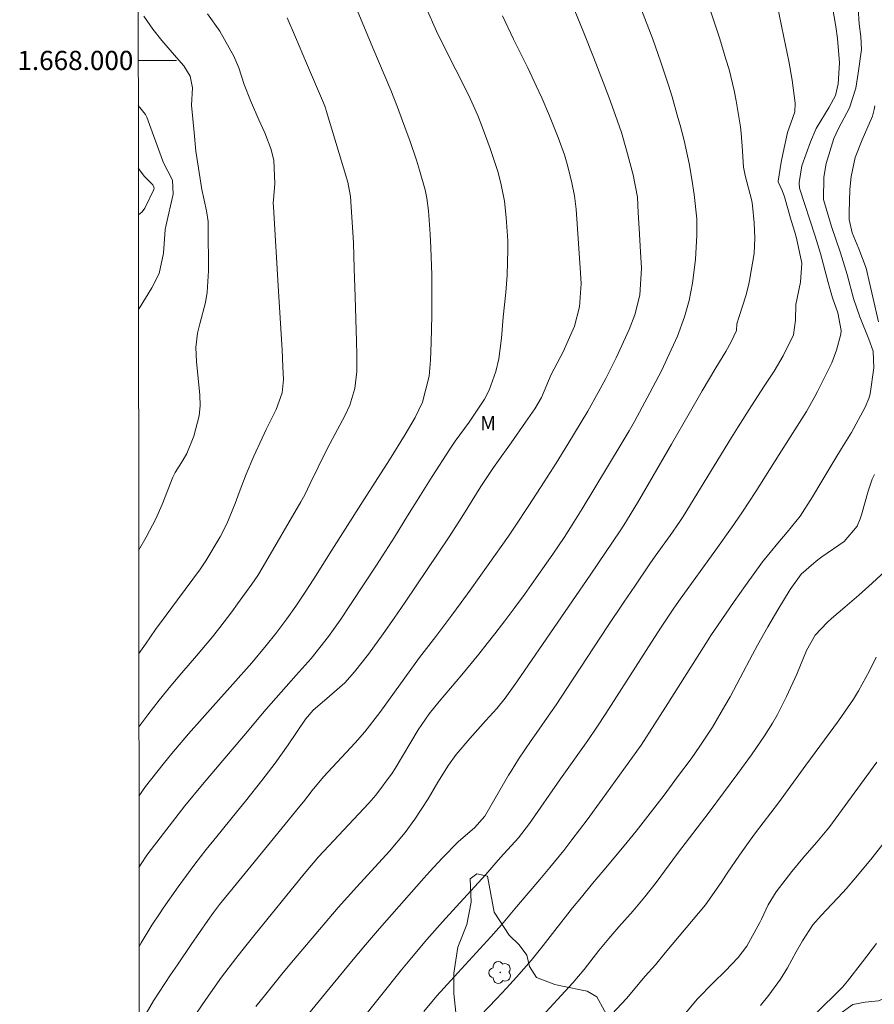
# Model space of a CAD drawing. Units: metres. Extents: x 288899 to 289415, y 1667699 to 1668263.
# Drawn here: x 288904 to 288993, y 1667901 to 1668004 of the extents above; entities that cross this region are included whole.
import ezdxf
from ezdxf.enums import TextEntityAlignment as Align

# ---------------------------------------------------------------- set-up
doc = ezdxf.new("R2010")
doc.units = ezdxf.units.M
doc.header["$MEASUREMENT"] = 0
for name, color, linetype, lineweight in [('Articulacao', 7, 'Continuous', 18), ('Coordenadas', 7, 'Continuous', 9), ('Malha_Coordenadas', 7, 'Continuous', 15)]:
    doc.layers.add(name, color=color, linetype=linetype, lineweight=lineweight)
for name, color, linetype, lineweight, true_color in [('Arvores_Isoladas', 7, 'Continuous', 18, 0x00ff33), ('Curvas_Intermediarias', 7, 'Continuous', 9, 0x783c14), ('Curvas_Mestras', 7, 'Continuous', 20, 0x783c14), ('Topon_Vegetacao', 7, 'Continuous', 9, 0x00ff33), ('Vegetacao', 7, 'Orla8', 9, 0x00ff33)]:
    doc.layers.add(name, color=color, linetype=linetype, lineweight=lineweight, true_color=true_color)
doc.styles.add('Arial', font='arial.ttf', dxfattribs={"height": 1.5})
doc.styles.get("Standard").update_dxf_attribs({"font": 'arial.ttf'})
doc.linetypes.add('Orla8', pattern='A,6,-0.5,["V",Standard,S=1,R=0,X=-0.5,Y=-1],-0.5,6,-0.5,["V",Standard,S=1,R=0,X=-0.5,Y=-1],-0.5', length=14)

# ---------------------------------------------------------------- blocks, each defined once
blk = doc.blocks.new('Arvore')
at = {"layer": 'Arvores_Isoladas'}
blk.add_lwpolyline([(-0.72, 0.49, 0.872324), (-0.72, -0.55, 0.862983), (0.28, -0.83, 0.900105), (0.89, 0.03, 0.863155), (0.26, 0.86, 0.882486)], format="xyb", close=True, dxfattribs=at)
blk.add_circle((0, 0), 0.0286, dxfattribs=at)

msp = doc.modelspace()

# ---------------------------------------------------------------- linework, layer by layer
at = {"layer": 'Articulacao', "flags": 128}
msp.add_lwpolyline([(288915.83, 1668258.08), (289397.75, 1668258.56), (289398.28, 1667704.29), (288916.39, 1667703.81), (288915.83, 1668258.08)], close=True, dxfattribs=at)
at = {"layer": 'Curvas_Intermediarias', "flags": 128}
for points, elevation in [([(288937.37, 1668009.1), (288939.48, 1668004.01), (288940.61, 1668001.3), (288942.48, 1667996.89), (288943.18, 1667995.13), (288944.11, 1667992.63), (288944.48, 1667991.62), (288945.16, 1667989.58), (288945.48, 1667988.55), (288946.08, 1667986.48), (288946.26, 1667985.61), (288946.44, 1667984.28), (288946.6, 1667981.86), (288946.68, 1667980.44), (288946.78, 1667977.61), (288946.79, 1667976.19), (288946.78, 1667973.35), (288946.71, 1667970.52), (288946.65, 1667968.7), (288946.51, 1667967.02), (288945.81, 1667964.31), (288945.04, 1667962.69), (288944, 1667960.91), (288942.35, 1667958.29), (288939.35, 1667953.6), (288936.33, 1667948.83), (288934.45, 1667945.86), (288933.48, 1667944.34), (288932.58, 1667942.98), (288931.64, 1667941.66), (288930.49, 1667940.14), (288929.48, 1667938.87), (288927.96, 1667937.09), (288925.98, 1667934.84), (288923.89, 1667932.52), (288922.77, 1667931.27), (288921.36, 1667929.65), (288919.62, 1667927.59), (288918.71, 1667926.48), (288916.87, 1667924.14), (288916.17, 1667923.16)], 66), ([(288928.4, 1667901.17), (288929.43, 1667902.46), (288931.11, 1667904.54), (288931.95, 1667905.58), (288933.67, 1667907.63), (288937, 1667911.51), (288938.95, 1667913.69), (288942.34, 1667917.41), (288943.99, 1667919.36), (288945.01, 1667920.73), (288946.39, 1667922.88), (288947.4, 1667924.61), (288948.51, 1667926.38), (288949.33, 1667927.49), (288950.74, 1667929.16), (288952.43, 1667931.05), (288953.55, 1667932.32), (288954.42, 1667933.4), (288955.66, 1667935.09), (288963.39, 1667946.35), (288966.47, 1667950.88), (288966.84, 1667951.45), (288968.26, 1667953.79), (288969.53, 1667955.94), (288971.83, 1667959.92), (288973.65, 1667963.11), (288975.03, 1667965.5), (288976.45, 1667967.88), (288977.48, 1667969.58), (288978.06, 1667970.59), (288978.6, 1667971.8), (288978.65, 1667972.47), (288978.87, 1667973.24), (288979.59, 1667975.41), (288979.86, 1667976.48), (288979.97, 1667977.02), (288980.44, 1667979.82), (288980.54, 1667981.42), (288980.47, 1667983.03), (288980.27, 1667984.86), (288980.21, 1667985.32), (288979.52, 1667987.99), (288979.33, 1667988.86), (288979.21, 1667991.06), (288979.09, 1667992.4), (288979.01, 1667993.07), (288978.59, 1667995.77), (288978.38, 1667996.87), (288977.83, 1667999.05), (288977.51, 1668000.12), (288976.85, 1668002.27), (288974.28, 1668010.01)], 71), ([(288928.16, 1667893.46), (288938.39, 1667905.86), (288939.84, 1667907.6), (288941.31, 1667909.32), (288945.93, 1667914.57), (288946.56, 1667915.28), (288947.86, 1667916.68), (288949.56, 1667918.41), (288951.23, 1667919.83), (288952.31, 1667921.05), (288954.8, 1667925.34), (288955.05, 1667925.77), (288955.82, 1667927.02), (288957.15, 1667928.96), (288957.68, 1667929.7), (288959.17, 1667931.85), (288959.75, 1667932.69), (288960.89, 1667934.4), (288965.14, 1667940.86), (288966.84, 1667943.41), (288967.99, 1667945.1), (288969.56, 1667947.4), (288970.12, 1667948.2), (288971.68, 1667950.37), (288972.7, 1667951.85), (288973.02, 1667952.36), (288978.1, 1667960.62), (288978.79, 1667961.72), (288980.19, 1667963.92), (288981.5, 1667965.97), (288982.53, 1667967.54), (288983.49, 1667969.15), (288984.55, 1667971.32), (288984.77, 1667972.88), (288984.82, 1667974.5), (288985.3, 1667976.85), (288985.44, 1667978.82), (288984.88, 1667981.43), (288984.7, 1667982.06), (288984.31, 1667983.29), (288983.62, 1667985.76), (288983.38, 1667986.43), (288982.97, 1667987.32), (288982.95, 1667987.4), (288983.29, 1667989.39), (288983.49, 1667990.39), (288983.95, 1667992.47), (288984.5, 1667994.03), (288984.7, 1667994.62), (288984.74, 1667995.53), (288984.41, 1667997.94), (288984.09, 1667999.92), (288983.57, 1668002.43), (288982.82, 1668005.99)], 72), ([(288939.21, 1667899.51), (288943.61, 1667904.99), (288944.65, 1667906.27), (288946.25, 1667908.16), (288947.88, 1667910.01), (288949.33, 1667911.6), (288952.41, 1667914.95), (288953.24, 1667915.93), (288953.95, 1667916.74), (288955.84, 1667918.79), (288956.97, 1667920.3), (288960.21, 1667924.97), (288963.06, 1667928.95), (288964.03, 1667930.36), (288964.97, 1667931.78), (288969.18, 1667938.37), (288970.67, 1667940.7), (288972.07, 1667942.79), (288972.72, 1667943.71), (288976.44, 1667948.87), (288978.09, 1667951.18), (288979.17, 1667952.74), (288980.63, 1667954.98), (288983.05, 1667958.84), (288984.96, 1667961.81), (288985.91, 1667963.33), (288986.8, 1667964.88), (288987.08, 1667965.4), (288988.27, 1667967.77), (288988.57, 1667968.41), (288989.07, 1667969.72), (288989.5, 1667971.4), (288989.54, 1667971.78), (288989.2, 1667973.65), (288988.64, 1667975.21), (288988.35, 1667976.17), (288988.17, 1667976.82), (288987.38, 1667979.82), (288986.84, 1667981.66), (288985.19, 1667986.65), (288985.17, 1667987.26), (288985.45, 1667988.98), (288986.33, 1667991.51), (288986.93, 1667992.9), (288988.28, 1667995.12), (288988.95, 1667996.32), (288989.24, 1667997.54), (288989.36, 1667999.74), (288989.17, 1668002.29), (288989, 1668003.54), (288988.48, 1668006.62)], 73), ([(288916.17, 1667915.68), (288916.4, 1667916.07), (288917, 1667916.97), (288917.45, 1667917.58), (288920.97, 1667922.12), (288922.81, 1667924.38), (288925.92, 1667928.03), (288927.13, 1667929.45), (288929.07, 1667931.79), (288929.47, 1667932.25), (288932.59, 1667935.78), (288934.15, 1667937.51), (288935.98, 1667939.82), (288937.19, 1667941.53), (288938.36, 1667943.28), (288940.98, 1667947.28), (288942.87, 1667950.21), (288944.25, 1667952.42), (288945.6, 1667954.6), (288946.81, 1667956.54), (288948.65, 1667959.4), (288949.22, 1667960.23), (288950.67, 1667962.2), (288952.29, 1667964.62), (288952.77, 1667965.54), (288953.45, 1667967.5), (288953.77, 1667968.83), (288954.05, 1667970.99), (288954.22, 1667973.18), (288954.49, 1667975.76), (288954.64, 1667977.56), (288954.72, 1667980.26), (288954.7, 1667981.15), (288954.55, 1667983.58), (288954.36, 1667985.31), (288954.03, 1667987.02), (288953.69, 1667988.3), (288953.09, 1667990.19), (288952.87, 1667990.81), (288952.05, 1667993.06), (288951.58, 1667994.26), (288950.79, 1667996.03), (288950.51, 1667996.62), (288949.28, 1667999.02), (288948.06, 1668001.43), (288947.27, 1668003.05), (288946.18, 1668005.51)], 67), ([(288916.29, 1667899.36), (288917.69, 1667901.75), (288919.48, 1667904.48), (288920.19, 1667905.54), (288921.62, 1667907.65), (288923.36, 1667910.17), (288923.96, 1667911), (288924.6, 1667911.82), (288926.96, 1667914.72), (288929.61, 1667917.95), (288933, 1667922.09), (288933.37, 1667922.56), (288934.28, 1667923.75), (288935.46, 1667925.17), (288938.75, 1667928.72), (288939.77, 1667929.85), (288941.34, 1667931.9), (288945.5, 1667937.62), (288947.2, 1667939.84), (288948.86, 1667942.06), (288949.83, 1667943.36), (288950.79, 1667944.66), (288951.73, 1667945.98), (288952.67, 1667947.3), (288954.8, 1667950.32), (288955.49, 1667951.35), (288956.92, 1667953.52), (288958.51, 1667955.97), (288959.76, 1667957.94), (288960.98, 1667959.93), (288963.07, 1667963.38), (288964.16, 1667965.3), (288964.96, 1667966.77), (288966.03, 1667968.93), (288967.4, 1667971.9), (288967.99, 1667973.42), (288968.5, 1667975.47), (288968.68, 1667978.31), (288968.59, 1667980.02), (288968.44, 1667982.43), (288968.35, 1667984.07), (288968.25, 1667985.7), (288967.81, 1667988.05), (288967.12, 1667990.64), (288966.58, 1667992.46), (288965.97, 1667994.26), (288965.29, 1667996.1), (288964.68, 1667997.72), (288963.67, 1668000.35), (288962.67, 1668002.87), (288961.63, 1668005.37)], 69), ([(288945.93, 1667900.64), (288947.31, 1667902.29), (288948.03, 1667903.1), (288949.48, 1667904.7), (288952.94, 1667908.46), (288954.05, 1667909.71), (288955.63, 1667911.59), (288958.07, 1667914.45), (288959.1, 1667915.69), (288960.55, 1667917.48), (288961.41, 1667918.58), (288963.01, 1667920.69), (288964.57, 1667922.83), (288968.64, 1667928.49), (288970.08, 1667930.7), (288971.2, 1667932.45), (288975.39, 1667939.09), (288975.99, 1667940.02), (288976.61, 1667940.94), (288978.38, 1667943.48), (288979.55, 1667945.14), (288981.34, 1667947.61), (288982.91, 1667949.59), (288983.89, 1667950.74), (288985.26, 1667952.38), (288986.55, 1667954.4), (288987.52, 1667956.05), (288988.88, 1667958.32), (288989.58, 1667959.45), (288990.61, 1667961.15), (288992.06, 1667963.77), (288992.44, 1667964.69), (288992.56, 1667965.17), (288992.97, 1667967.9), (288992.88, 1667969.63), (288992.44, 1667970.88), (288991.49, 1667973.2), (288990.84, 1667975.14), (288990.17, 1667977.63), (288989.49, 1667979.89), (288988.55, 1667982.65), (288987.7, 1667985.46), (288987.73, 1667987.8), (288987.99, 1667989.25), (288988.77, 1667991.83), (288989.28, 1667992.89), (288990.41, 1667995.04), (288991.06, 1667997.11), (288991.33, 1667998.67), (288991.66, 1668001.15), (288991.61, 1668002.5), (288991.43, 1668003.83), (288991.32, 1668005.44)], 74), ([(288916.14, 1667948.8), (288916.94, 1667950.21), (288917.93, 1667952.13), (288918.59, 1667953.61), (288919.72, 1667956.47), (288919.94, 1667956.96), (288920.79, 1667958.29), (288921.17, 1667958.93), (288921.92, 1667960.76), (288922.48, 1667962.87), (288922.56, 1667963.95), (288922.53, 1667965.05), (288922.17, 1667968.55), (288922.13, 1667970.03), (288922.29, 1667971.51), (288922.52, 1667972.48), (288923.11, 1667974.73), (288923.31, 1667975.81), (288923.45, 1667978.01), (288923.42, 1667982.63), (288923.39, 1667983.19), (288923.24, 1667984.29), (288922.75, 1667986.52), (288922.13, 1667990.51), (288921.93, 1667992.47), (288921.66, 1667995.33), (288921.77, 1667997.13), (288921.54, 1667998.34), (288920.87, 1667999.44), (288920.09, 1668000.31), (288918.56, 1668002.07), (288917.63, 1668003.27), (288916.68, 1668004.61)], 63), ([(288916.15, 1667938.05), (288916.84, 1667939.04), (288917.91, 1667940.56), (288919, 1667942.06), (288920.19, 1667943.67), (288921.8, 1667945.8), (288922.59, 1667946.89), (288923.15, 1667947.74), (288924.65, 1667950.22), (288925.35, 1667951.61), (288926.22, 1667953.71), (288926.64, 1667954.88), (288927.38, 1667956.79), (288928.18, 1667958.67), (288929.03, 1667960.53), (288929.47, 1667961.45), (288930.51, 1667963.53), (288931.12, 1667965.29), (288931.27, 1667966.68), (288931.22, 1667967.99), (288931.12, 1667969.78), (288930.74, 1667975.85), (288930.22, 1667984.69), (288930.21, 1667985.08), (288930.25, 1667985.85), (288930.37, 1667987.13), (288930.25, 1667989.53), (288929.98, 1667990.7), (288929.31, 1667992.45), (288928.7, 1667993.8), (288927.82, 1667995.82), (288927.17, 1667997.49), (288926.61, 1667999.21), (288926.09, 1668000.46), (288924.64, 1668003.04), (288923.35, 1668004.87)], 64), ([(288916.18, 1667907.46), (288916.4, 1667907.83), (288917.53, 1667909.66), (288918.32, 1667910.86), (288918.72, 1667911.45), (288920.27, 1667913.68), (288922.01, 1667916.04), (288923.21, 1667917.59), (288924.31, 1667918.95), (288926.38, 1667921.47), (288927.32, 1667922.64), (288929, 1667924.77), (288929.71, 1667925.68), (288930.41, 1667926.61), (288931.75, 1667928.51), (288933.59, 1667931.2), (288934.38, 1667932.14), (288935.81, 1667933.35), (288937.68, 1667934.99), (288938.71, 1667936.15), (288940.16, 1667937.98), (288941.68, 1667940.09), (288942.85, 1667941.75), (288944, 1667943.42), (288948.57, 1667950.24), (288949.59, 1667951.79), (288950.09, 1667952.57), (288951.91, 1667955.5), (288953.23, 1667957.49), (288953.57, 1667957.97), (288955.06, 1667960.04), (288956.57, 1667962.2), (288957.55, 1667963.62), (288958.22, 1667964.8), (288959.23, 1667967.18), (288960.51, 1667969.56), (288961.67, 1667972.24), (288962.22, 1667974.26), (288962.39, 1667976.71), (288962.29, 1667978.35), (288962.14, 1667980.36), (288961.84, 1667984.46), (288961.68, 1667985.84), (288961.42, 1667987.2), (288960.98, 1667988.92), (288960.62, 1667990.14), (288959.99, 1667991.94), (288959.07, 1667994.22), (288958.26, 1667996.11), (288957.69, 1667997.36), (288956.79, 1667999.21), (288955.31, 1668002.23), (288954.17, 1668004.66)], 68), ([(288916.12, 1667973.94), (288916.2, 1667974.09), (288917.51, 1667976.24), (288918.27, 1667977.73), (288918.75, 1667979.87), (288918.92, 1667982.33), (288919.02, 1667982.83), (288919.74, 1667986.02), (288919.68, 1667987.5), (288918.71, 1667989.38), (288918.63, 1667989.58), (288917.01, 1667994.07), (288916.86, 1667994.34), (288916.09, 1667995.3)], 62), ([(288916.11, 1667983.88), (288916.5, 1667984.17), (288916.79, 1667984.56), (288917.74, 1667986.53), (288917.76, 1667986.65), (288917.74, 1667986.77), (288917.64, 1667987), (288916.75, 1667987.87), (288916.1, 1667988.76)], 61), ([(288956.33, 1667898.01), (288961.52, 1667903.66), (288962.7, 1667905.05), (288964.23, 1667907.02), (288965.27, 1667908.27), (288966.33, 1667909.51), (288967.8, 1667911.16), (288969.04, 1667912.63), (288970.22, 1667914.13), (288972.43, 1667917.15), (288975.75, 1667921.48), (288977.26, 1667923.49), (288978.76, 1667925.51), (288980.17, 1667927.46), (288981.53, 1667929.44), (288982.37, 1667930.76), (288982.9, 1667931.67), (288983.85, 1667933.55), (288984.91, 1667935.9), (288985.93, 1667938.35), (288986.84, 1667939.96), (288988.09, 1667941.29), (288988.55, 1667941.7), (288989.94, 1667942.88), (288991.38, 1667944.13), (288992.8, 1667945.4), (288994.19, 1667946.7)], 76), ([(288965.11, 1667899.85), (288967.1, 1667902.01), (288969.07, 1667904.33), (288970.13, 1667905.54), (288971.17, 1667906.77), (288971.89, 1667907.64), (288975.38, 1667911.8), (288977.02, 1667914.14), (288977.64, 1667915.1), (288978.92, 1667917), (288980.03, 1667918.56), (288980.6, 1667919.32), (288983, 1667922.46), (288985.85, 1667926.37), (288989.28, 1667931.01), (288990.82, 1667933.28), (288991.37, 1667934.16), (288992.49, 1667936.24), (288993.2, 1667937.65)], 77), ([(288973.31, 1667900.53), (288974.51, 1667901.94), (288976.2, 1667903.68), (288977.44, 1667904.85), (288978.77, 1667906.31), (288979.68, 1667907.48), (288981.06, 1667909.94), (288981.21, 1667910.29), (288981.92, 1667911.8), (288982.77, 1667913.15), (288984.38, 1667915.28), (288985.54, 1667916.66), (288986.73, 1667918.02), (288987.01, 1667918.33), (288988.06, 1667919.58), (288988.27, 1667919.85), (288993.28, 1667926.7)], 78), ([(288981.13, 1667901.29), (288982, 1667902.35), (288983.22, 1667904.03), (288983.94, 1667905.2), (288984.84, 1667906.9), (288985.49, 1667908.05), (288986.59, 1667909.69), (288987.45, 1667910.69), (288989.72, 1667913.08), (288990.07, 1667913.46), (288991.09, 1667914.66), (288992.77, 1667916.71), (288994.04, 1667918.31)], 79)]:
    msp.add_lwpolyline(points, dxfattribs=dict(at, elevation=elevation))
at = {"layer": 'Curvas_Mestras', "flags": 128}
for points, elevation in [([(288921.66, 1667899.7), (288923.15, 1667901.91), (288924.8, 1667904.23), (288926.3, 1667906.18), (288926.92, 1667906.98), (288928.18, 1667908.56), (288933.42, 1667915.03), (288934.95, 1667916.81), (288940.18, 1667922.41), (288940.94, 1667923.26), (288942.64, 1667925.55), (288942.94, 1667926.04), (288945.36, 1667930.06), (288946.51, 1667931.74), (288947.54, 1667933.04), (288949.92, 1667935.81), (288951.7, 1667937.98), (288952.57, 1667939.08), (288953.37, 1667940.11), (288954.41, 1667941.47), (288955.44, 1667942.84), (288956.45, 1667944.22), (288957.45, 1667945.62), (288959.43, 1667948.42), (288960.6, 1667950.18), (288961.43, 1667951.49), (288962.47, 1667953.17), (288966.56, 1667959.9), (288967.39, 1667961.32), (288967.94, 1667962.27), (288969.57, 1667965.28), (288970.79, 1667967.65), (288971.37, 1667968.86), (288972.43, 1667971.19), (288973.19, 1667973.2), (288973.68, 1667974.92), (288974.02, 1667976.74), (288974.32, 1667979.21), (288974.48, 1667981.75), (288974.45, 1667983.46), (288974.19, 1667986), (288973.95, 1667987.58), (288973.67, 1667989.22), (288973.13, 1667991.65), (288972.71, 1667993.25), (288972.49, 1667994.05), (288971.87, 1667996.2), (288971.5, 1667997.42), (288970.7, 1667999.82), (288969.85, 1668002.21), (288968.21, 1668006.59)], 70), ([(288916.16, 1667930.39), (288917.1, 1667931.64), (288918.28, 1667933.17), (288919.5, 1667934.68), (288920.66, 1667936.04), (288922.19, 1667937.81), (288923.86, 1667939.8), (288924.62, 1667940.76), (288925.87, 1667942.4), (288926.48, 1667943.23), (288927.96, 1667945.29), (288928.58, 1667946.2), (288929.15, 1667947.14), (288933.08, 1667953.88), (288933.5, 1667954.63), (288934.07, 1667955.79), (288934.89, 1667957.51), (288935.87, 1667959.49), (288937.69, 1667962.89), (288938.2, 1667963.99), (288938.74, 1667965.72), (288938.93, 1667967.51), (288938.93, 1667969.22), (288938.89, 1667970.69), (288938.75, 1667975.31), (288938.67, 1667978.28), (288938.58, 1667980.96), (288938.27, 1667985.79), (288938, 1667987.27), (288935.75, 1667994.77), (288935.66, 1667995.04), (288935.45, 1667995.58), (288933.68, 1667999.7), (288932.53, 1668002.43), (288931.65, 1668004.46)], 65), ([(288993.45, 1667972.68), (288992.84, 1667975.28), (288992.55, 1667976.62), (288992.16, 1667978.3), (288991.38, 1667980.31), (288990.69, 1667981.99), (288990.38, 1667983.4), (288990.37, 1667984.12), (288990.46, 1667986.53), (288990.58, 1667987.87), (288991.01, 1667989.86), (288991.74, 1667991.72), (288992.83, 1667994.17), (288993.01, 1667994.89), (288993.05, 1667995.25)], 75), ([(288951.06, 1667899.39), (288953.53, 1667901.98), (288954.58, 1667903.1), (288955.63, 1667904.24), (288957.14, 1667905.98), (288958.41, 1667907.54), (288961.49, 1667911.47), (288962.4, 1667912.6), (288963.57, 1667914.02), (288964.74, 1667915.43), (288966.87, 1667917.95), (288968.14, 1667919.49), (288969.6, 1667921.37), (288971.04, 1667923.25), (288972.46, 1667925.15), (288973.86, 1667927.05), (288974.79, 1667928.36), (288976.11, 1667930.36), (288977.4, 1667932.57), (288977.95, 1667933.54), (288979, 1667935.51), (288980.27, 1667937.93), (288980.8, 1667938.91), (288981.88, 1667940.83), (288982.92, 1667942.6), (288984.22, 1667944.72), (288985.38, 1667946.34), (288986.69, 1667947.5), (288987.1, 1667947.82), (288987.52, 1667948.13), (288989.85, 1667949.76), (288991.2, 1667951.35), (288991.53, 1667952.12), (288991.66, 1667952.52), (288992.36, 1667955.02), (288992.8, 1667956.25), (288993.03, 1667956.73)], 75), ([(288986.77, 1667900.29), (288989.68, 1667903.21), (288990.21, 1667903.83), (288991.79, 1667905.85), (288993.23, 1667907.75)], 80)]:
    msp.add_lwpolyline(points, dxfattribs=dict(at, elevation=elevation))
at = {"layer": 'Malha_Coordenadas', "flags": 128}
msp.add_lwpolyline([(288916.09, 1668000), (288920.09, 1668000)], dxfattribs=at)
at = {"layer": 'Vegetacao', "flags": 128}
msp.add_lwpolyline([(289003.3, 1668102.11), (289006.04, 1668097.37), (289007.84, 1668095.32), (289009.39, 1668093.2), (289013.25, 1668089.83), (289015.55, 1668088.9), (289018.23, 1668088.09), (289021.9, 1668084.85), (289023.58, 1668082.85), (289023.64, 1668081.23), (289022.7, 1668080.3), (289020.46, 1668079.36), (289019.84, 1668078.11), (289020.33, 1668076.87), (289021.83, 1668075.62), (289023.82, 1668075.12), (289028.81, 1668073.06), (289029.68, 1668071.75), (289029.92, 1668069.7), (289029.11, 1668068.21), (289027.37, 1668066.84), (289025.05, 1668065.47), (289024.24, 1668063.73), (289025.19, 1668062.92), (289027.61, 1668061.8), (289030.35, 1668061.42), (289032.47, 1668061.98), (289035.02, 1668062.22), (289035.7, 1668061.41), (289036.08, 1668059.48), (289035.58, 1668057.12), (289034.27, 1668055.25), (289033.27, 1668052.94), (289033.58, 1668051.32), (289036.06, 1668046.4), (289036.68, 1668043.97), (289036.61, 1668038.49), (289036.8, 1668035.94), (289038.41, 1668030.9), (289038.72, 1668028.21), (289038.28, 1668025.66), (289037.53, 1668023.04), (289036.41, 1668020.62), (289034.73, 1668019.25), (289032.98, 1668019.13), (289030.93, 1668020), (289028.44, 1668021.56), (289026.82, 1668021.56), (289025.14, 1668020.69), (289024.07, 1668019.14), (289023.82, 1668017.21), (289022.76, 1668014.59), (289021.33, 1668012.17), (289019.7, 1668007.19), (289018.27, 1668005.13), (289016.58, 1668000.15), (289015.21, 1667998.84), (289013.72, 1667998.59), (289011.41, 1667997.29), (289011.16, 1667996.17), (289011.78, 1667994.86), (289013.15, 1667992.62), (289013.77, 1667990.19), (289014.2, 1667987.64), (289014.14, 1667985.02), (289013.2, 1667984.4), (289010.71, 1667983.65), (289010.15, 1667982.53), (289010.4, 1667981.04), (289011.02, 1667978.55), (289011.95, 1667976.17), (289013.25, 1667971.13), (289014.12, 1667968.51), (289014.99, 1667963.03), (289015.42, 1667960.54), (289016.48, 1667958.11), (289017.66, 1667957.55), (289019.59, 1667957.61), (289022.08, 1667957.98), (289024.82, 1667957.42), (289027.01, 1667956.11), (289029.74, 1667955.24), (289032.36, 1667955.17), (289034.85, 1667954.8), (289036.97, 1667955.54), (289039.52, 1667956.66), (289041.26, 1667958.4), (289043.32, 1667960.02), (289044.26, 1667961.88), (289045.81, 1667963.87), (289047.93, 1667965.24), (289050.05, 1667966.92), (289052.49, 1667968.22), (289054.61, 1667969.84), (289056.48, 1667970.15), (289056.66, 1667969.22), (289056.1, 1667967.47), (289054.79, 1667966.29), (289054.1, 1667964.49), (289052.73, 1667962.37), (289048.73, 1667958.39), (289044.56, 1667955.04), (289042.69, 1667953.23), (289040.76, 1667951.6), (289041.07, 1667950.67), (289042.44, 1667949.24), (289042.62, 1667947.43), (289041.69, 1667946.87), (289039.26, 1667946.07), (289034.15, 1667945.26), (289031.35, 1667944.52), (289030.1, 1667943.02), (289030.6, 1667941.84), (289032.22, 1667940.28), (289037.26, 1667938.22), (289038.63, 1667936.79), (289038.31, 1667935.73), (289036.57, 1667933.62), (289034.2, 1667932.19), (289029.1, 1667931.82), (289026.48, 1667932.32), (289025.43, 1667933.38), (289024.05, 1667935.56), (289022.8, 1667935.38), (289021.37, 1667934.01), (289020.4, 1667931.75), (289019.89, 1667930.35), (289019.27, 1667927), (289018.4, 1667924.92), (289016.9, 1667923.01), (289014.78, 1667919.57), (289013.61, 1667917.96), (289013.42, 1667917.47), (289011.67, 1667915.94), (289010.28, 1667916.37), (289009.27, 1667917.02), (289007.93, 1667917.57), (289006.84, 1667917.79), (289005.72, 1667917.73), (289003.13, 1667915.71), (289000.27, 1667912.35), (288999.34, 1667909.92), (288998.8, 1667907.87), (288997.2, 1667904.43), (288994.91, 1667902.41), (288993.46, 1667901.75), (288992.04, 1667901.64), (288990.76, 1667901.39), (288989.4, 1667900.41), (288988.09, 1667899.29), (288987.11, 1667898.2), (288985.09, 1667896.83), (288983.42, 1667896.2), (288981.87, 1667895.79), (288980.64, 1667895.6), (288979.25, 1667895.59), (288977.91, 1667895.7), (288976.38, 1667897.26), (288975.97, 1667898.21), (288975.45, 1667898.73), (288974.09, 1667898.75), (288972.13, 1667897.63), (288970.63, 1667897.33), (288969.34, 1667897.33), (288967.4, 1667897.79), (288966.34, 1667898.47), (288965.63, 1667899.26), (288964.02, 1667902.18), (288963.01, 1667902.78), (288960.25, 1667903.32), (288959.62, 1667903.48), (288957.71, 1667904.19), (288956.97, 1667905.36), (288956.7, 1667906.54), (288955.9, 1667907.6), (288954.87, 1667908.61), (288953.28, 1667911.03), (288952.59, 1667914.8), (288951.47, 1667915.04), (288950.79, 1667914.5), (288950.88, 1667912.07), (288950.42, 1667909.75), (288949.49, 1667907.37), (288949.09, 1667904.67), (288949.09, 1667902.52), (288949.34, 1667899.87), (288950.13, 1667897.85), (288953.55, 1667894.31), (288957.21, 1667890.46), (288961.44, 1667888.18), (288965.59, 1667885.37), (288967.83, 1667884.42), (288970.89, 1667882.7), (288971.95, 1667881.45), (288972.2, 1667879.95), (288970.73, 1667876.02), (288970.63, 1667873.21), (288971.64, 1667870.21), (288973.47, 1667867.56), (288974.07, 1667865.9), (288973.53, 1667865.02), (288969.58, 1667862.45), (288967.83, 1667860.95), (288967.42, 1667859.53), (288967.84, 1667857.79), (288969.31, 1667855.58), (288971.5, 1667853.18), (288975.95, 1667848.74), (288980.62, 1667843.58), (288982.73, 1667841.24), (288984.67, 1667840.83), (288991.27, 1667838.88), (288993.4, 1667837.68), (288994.96, 1667836.26), (288995.81, 1667834.16), (288995.81, 1667832.01), (288996.49, 1667830.4), (288997.24, 1667824.2), (288996.64, 1667823.36), (288995.28, 1667822.89), (288993.61, 1667823.16), (288992.68, 1667824.01), (288992.05, 1667824.99), (288990.99, 1667825.61), (288989.27, 1667825.61), (288987.69, 1667824.79), (288987.06, 1667822.88), (288987.83, 1667820.81), (288989.9, 1667818.98), (288992.74, 1667817.59), (288995.61, 1667816.64), (289000.01, 1667814.22), (289002.38, 1667813.49), (289005.19, 1667811.74), (289007.43, 1667810.11), (289009.54, 1667808.06), (289011.37, 1667804.9), (289013.2, 1667799.69), (289013.89, 1667798.16), (289016.95, 1667794.76), (289020.01, 1667792.66), (289021.95, 1667791.84), (289024.18, 1667791.82), (289026.95, 1667791.56), (289029.56, 1667790.45), (289031.26, 1667788.53), (289031.59, 1667785.55), (289031.48, 1667783.04), (289031.84, 1667780.78), (289032.41, 1667778.84), (289032.91, 1667776.25), (289031.17, 1667769.91), (289029.62, 1667767.02), (289025.34, 1667763.19), (289021.25, 1667762.04), (289018.76, 1667761.79), (289015.68, 1667762.36), (289011.68, 1667763.77), (289008.75, 1667765.44), (289006.27, 1667768.08), (289005.62, 1667771.05), (289005.1, 1667775.51), (289005.29, 1667779.21), (289006.14, 1667782.92), (289007.22, 1667785.41), (289007.98, 1667787.57), (289005.39, 1667789.47), (289001.82, 1667791.87), (288996.7, 1667796.52), (288993.37, 1667800.38), (288990.65, 1667802.17), (288987.69, 1667803.52), (288985.33, 1667805.99), (288984.24, 1667808.55), (288983.22, 1667810.06), (288981.54, 1667811.36), (288979.27, 1667812.39), (288972.61, 1667817.95), (288970.36, 1667820.3), (288969.07, 1667822.07), (288967.85, 1667823.05), (288966.4, 1667823.84), (288964.71, 1667825.01), (288963.7, 1667826.32), (288962.99, 1667829.18), (288961.37, 1667832.89), (288958.89, 1667835.13), (288953.89, 1667838.5), (288951.46, 1667839.21), (288949.6, 1667838.74), (288947.37, 1667837.19), (288945.62, 1667834.84), (288945.44, 1667832.3), (288946.12, 1667829.79), (288947.22, 1667827.44), (288949.02, 1667825.04), (288950.74, 1667824.5), (288953.14, 1667824.09), (288955.22, 1667823.11), (288956.83, 1667821.07), (288956.97, 1667819.16), (288956.1, 1667816.1), (288954.11, 1667810.51), (288953.27, 1667807.53), (288952.84, 1667804.53), (288952.13, 1667801.77), (288951.32, 1667799.42), (288950.36, 1667797.21), (288948.7, 1667795.52), (288946.63, 1667794.7), (288943.46, 1667794.91), (288940.08, 1667795.51), (288936.69, 1667796.46), (288932.82, 1667798.09), (288928.97, 1667800.6), (288927.11, 1667800.54), (288925.42, 1667800.62), (288923.18, 1667801.41), (288922.01, 1667801.6), (288918.73, 1667803.1), (288916.29, 1667803.65)], dxfattribs=at)

# ---------------------------------------------------------------- block references
at = {"layer": 'Arvores_Isoladas'}
msp.add_blockref('Arvore', (288953.92, 1667904.73), dxfattribs=at)

# ---------------------------------------------------------------- texts
at = {"layer": 'Coordenadas', "style": 'Arial'}
msp.add_text('1.668.000', height=2, dxfattribs=at).set_placement((288915.59, 1668000), align=Align.MIDDLE_RIGHT)
at = {"layer": 'Topon_Vegetacao', "style": 'Arial'}
msp.add_text('M', height=1.5, rotation=0.0701, dxfattribs=at).set_placement((288951.83, 1667961.35))

doc.saveas('drawing.dxf')
